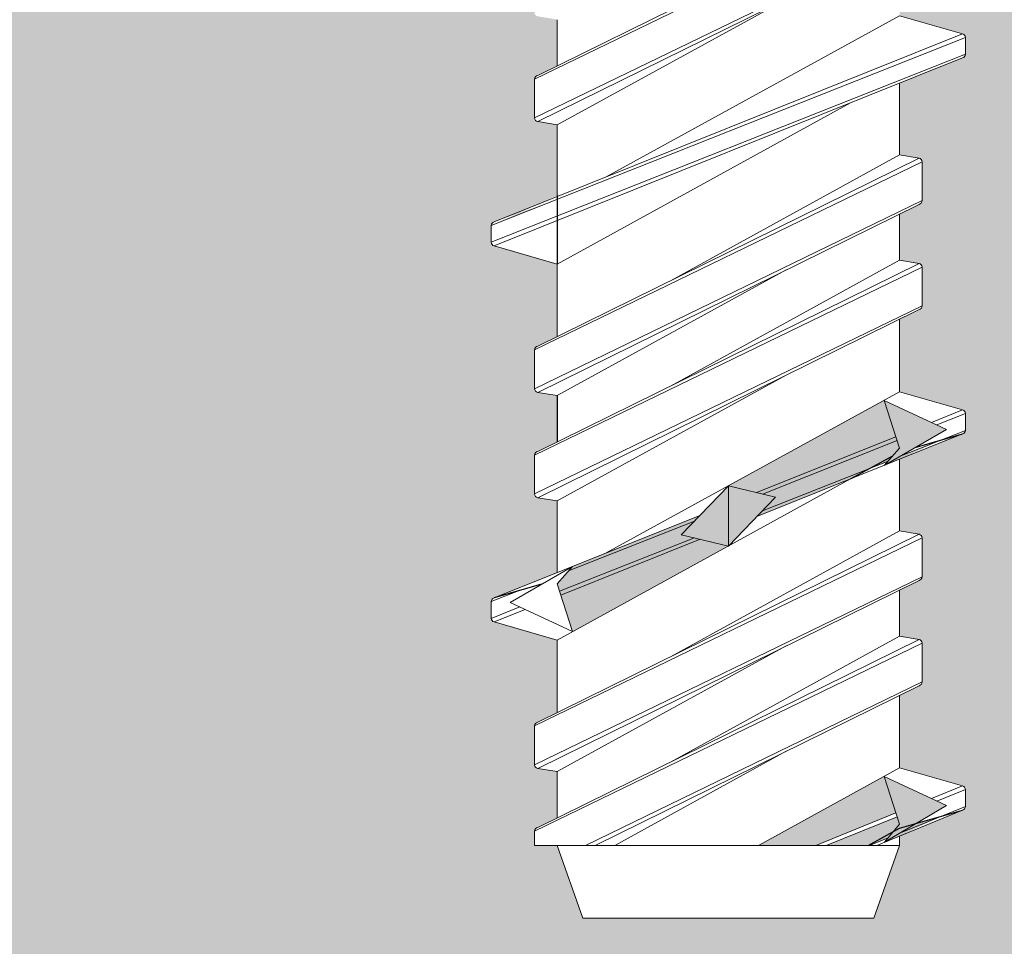
# Model space of a CAD drawing. Units: millimetres. Extents: x 9333 to 40302, y 10312 to 34394.
# Drawn here: x 15014 to 15040, y 16430 to 16454 of the extents above; entities that cross this region are included whole.
import ezdxf

# ---------------------------------------------------------------- set-up
doc = ezdxf.new("R2010")
doc.units = ezdxf.units.MM
doc.layers.add('Connettori', color=7, linetype='Continuous', lineweight=5)
doc.layers.add('retini', color=8, linetype='Continuous')

# ---------------------------------------------------------------- blocks, each defined once
blk = doc.blocks.new('CTCEM-E fronte')
for p, q in [((22.74174648089138, 22.31496015491211), (33.04174648088701, 27.31496015491211)), ((22.82530658215728, 22.41359954729342), (32.95818637962111, 27.41359954729342)), ((33.04174648088701, 26.28438557258778), (22.74174648089138, 21.28438557258778)), ((22.82530658215728, 21.18574618020648), (32.95818637962111, 26.18574618020648)), ((23.34174648088992, 21.09967286375104), (29.42856658350684, 24.44407951353787)), ((23.34174648088992, 23.89435322238933), (23.34174648088992, 22.66843327129754)), ((32.44174648088847, 23.99967286374886), (24.64646223108321, 19.71654964956906)), ((34.11783738340637, 23.51964829550343), (32.44174648088847, 23.99967286374886)), ((34.19174648088847, 23.42311195619914), (21.59174648088992, 18.42311195619914)), ((21.66565557837203, 18.51964829550343), (34.11783738340637, 23.51964829550343)), ((34.19174648088847, 22.97623377130003), (34.19174648088847, 23.42311195619914)), ((34.19174648088847, 22.97623377130003), (21.59174648088992, 17.97623377130003)), ((21.66565557837203, 17.87969743199574), (34.11783738340637, 22.87969743199574)), ((22.74174648089138, 21.28438557258778), (22.74174648089138, 22.31496015491211)), ((22.74174648089138, 21.28438557258778), (22.74174648089138, 22.31496015491211)), ((32.44174648088847, 20.29967286374813), (32.44174648088847, 22.20668649754225)), ((32.44174648088847, 22.17780627603497), (32.44174648088847, 20.29967286374813)), ((23.34174648088992, 17.39967286375031), (31.13703073069519, 21.68279607793011)), ((23.34174648088992, 21.09967286375104), (22.82530658215728, 21.18574618020648)), ((23.34174648088992, 21.09967286375104), (23.34174648088992, 19.2215394514642)), ((22.82530658215728, 15.21359954729633), (32.95818637962111, 20.21359954729633)), ((26.35492637827156, 16.95526621396129), (32.44174648088847, 20.29967286374813)), ((32.95818637962111, 20.21359954729633), (32.44174648088847, 20.29967286374813)), ((22.74174648089138, 15.11496015491139), (33.04174648088701, 20.11496015491139)), ((33.04174648088701, 19.08438557258705), (33.04174648088701, 20.11496015491139)), ((33.04174648088701, 19.08438557258705), (22.74174648089138, 14.08438557258705)), ((22.82530658215728, 13.98574618020575), (32.95818637962111, 18.98574618020575)), ((32.44174648088847, 17.49967286374886), (32.44174648088847, 18.73091245620162)), ((21.59174648088992, 18.42311195619914), (21.59174648088992, 17.97623377130003)), ((23.34174648088992, 17.39967286375031), (21.66565557837203, 17.87969743199574)), ((22.74174648089138, 12.31496015491211), (33.04174648088701, 17.31496015491211)), ((22.82530658215728, 12.41359954729342), (32.95818637962111, 17.41359954729342)), ((23.34174648088992, 17.39967286375031), (23.34174648088992, 15.46843327129682)), ((26.35492637827156, 14.15526621396202), (32.44174648088847, 17.49967286374886)), ((32.95818637962111, 17.41359954729342), (32.44174648088847, 17.49967286374886)), ((32.95818637962111, 17.41359954729342), (32.44174648088847, 17.49967286374886)), ((33.04174648088701, 16.28438557258778), (33.04174648088701, 17.31496015491211)), ((33.04174648088701, 16.28438557258778), (33.04174648088701, 17.31496015491211)), ((23.34174648088992, 13.89967286375031), (29.42856658350684, 17.24407951354078)), ((33.04174648088701, 16.28438557258778), (22.74174648089138, 11.28438557258778)), ((22.82530658215728, 11.18574618020648), (32.95818637962111, 16.18574618020648)), ((32.44174648088847, 13.99967286374886), (32.44174648088847, 15.93091245620235)), ((22.74174648089138, 14.08438557258705), (22.74174648089138, 15.11496015491139)), ((23.34174648088992, 11.09967286375104), (29.42856658350684, 14.44407951353787)), ((23.34174648088992, 13.89967286375031), (22.82530658215728, 13.98574618020575)), ((23.34174648089174, 13.89967286375031), (23.34174648089174, 12.66843327129754)), ((23.34174648088992, 13.89435322238933), (23.34174648088992, 12.66843327129754)), ((32.44174648088847, 13.99967286374886), (24.64646223108321, 9.71654964956906)), ((34.11783738340637, 13.51964829550343), (32.44174648088847, 13.99967286374886)), ((32.44174648088847, 12.50522841930433), (32.03045055080474, 13.77368608897814)), ((33.6885708642385, 13), (32.03045055080474, 13.77368608897814)), ((33.28854072966533, 13.18665578594664), (34.11783738340637, 13.51964829550343)), ((34.19174648088847, 13.42311195619914), (33.42978999299703, 13.12074827052857)), ((34.19174648088847, 12.97623377130003), (34.19174648088847, 13.42311195619914)), ((28.65027708255548, 10.68427481993785), (34.11783738340637, 12.87969743199574)), ((33.6885708642385, 13), (32.03045055080474, 12.04153635096009)), ((34.19174648088847, 12.97623377130003), (32.45557818364796, 12.2872780977923)), ((28.63915011699464, 11.31975780555149), (32.3437977206795, 12.80730740195213)), ((32.37755601276331, 12.70319510376794), (28.79609124437593, 11.28197892583557)), ((22.74174648089138, 11.28438557258778), (22.74174648089138, 12.31496015491211)), ((22.74174648089138, 11.28438557258778), (22.74174648089138, 12.31496015491211)), ((32.44174648088847, 12.50522841930433), (32.03045055080474, 12.04153635096009)), ((32.13590325151927, 12.16042296599335), (28.79609124437593, 10.83510074093647)), ((32.44174648088847, 12.20668649754225), (32.44174648088847, 10.29967286374813)), ((32.44174648088847, 10.29967286374813), (32.44174648088847, 12.17780627603497)), ((23.34174648088992, 7.399672863750311), (31.13703073069519, 11.68279607793011)), ((26.63693402081299, 10.20173141133637), (27.89174648089283, 11.49967286374886)), ((27.89174648089283, 9.899672863750311), (27.89174648089283, 11.49967286374886)), ((27.89174648089283, 11.49967286374886), (29.14655894096541, 11.1976143161628)), ((23.34174648088992, 11.09967286375104), (22.82530658215728, 11.18574618020648)), ((23.34174648088992, 11.09967286375104), (23.34174648088992, 9.221539451464196)), ((23.34174648089174, 11.09967286375104), (23.34174648089174, 9.192659229956917)), ((29.14655894096541, 11.1976143161628), (27.89174648089283, 9.899672863750311)), ((21.66565557837203, 8.51964829550343), (27.13321587922292, 10.71507090756131)), ((26.98740171740246, 10.5642449865627), (23.6475897102664, 9.238922761505819)), ((22.82530658215728, 5.213599547296326), (32.95818637962111, 10.21359954729633)), ((26.35492637827156, 6.955266213961295), (32.44174648088847, 10.29967286374813)), ((32.95818637962111, 10.21359954729633), (32.44174648088847, 10.29967286374813)), ((22.74174648089138, 5.114960154911387), (33.04174648088701, 10.11496015491139)), ((26.98740171740246, 10.11736680166359), (23.40593694901509, 8.696150623731228)), ((23.43969524109889, 8.592038325547037), (27.14434284478375, 10.07958792194768)), ((27.89174648089283, 9.899672863750311), (26.63693402081299, 10.20173141133637)), ((33.04174648088701, 9.084385572587053), (33.04174648088701, 10.11496015491139)), ((22.09492209753989, 8.399345727499167), (23.75304241097365, 9.357809376542718)), ((23.34174648088992, 8.894117308194836), (23.75304241097365, 9.357809376542718)), ((33.04174648088701, 9.084385572587053), (22.74174648089138, 4.084385572587053)), ((22.82530658215728, 3.985746180205751), (32.95818637962111, 8.985746180205751)), ((22.27425177120676, 8.693947388863307), (21.59174648088992, 8.423111956199136)), ((23.34174648088992, 8.894117308194836), (23.75304241097365, 7.625659638521029)), ((32.44174648088847, 7.499672863748856), (32.44174648088847, 8.730912456201622)), ((21.59174648088992, 8.423111956199136), (21.59174648088992, 7.976233771300031)), ((22.09492209753989, 8.399345727499167), (23.75304241097365, 7.625659638521029)), ((22.09492209753989, 8.399345727499167), (23.75304241097365, 7.625659638521029)), ((22.35370296878136, 8.278597456970601), (21.59174648088992, 7.976233771300031)), ((21.66565557837203, 7.879697431995737), (22.49495223212034, 8.212689941552526)), ((23.34174648088992, 7.399672863750311), (21.66565557837203, 7.879697431995737)), ((22.82530658215728, 2.413599547293416), (32.95818637962111, 7.413599547293416)), ((23.34174648088992, 7.399672863750311), (23.34174648088992, 5.468433271296817)), ((23.34174648089174, 7.399672863750311), (23.34174648089174, 5.468433271296817)), ((26.35492637827156, 4.155266213962022), (32.44174648088847, 7.499672863748856)), ((32.95818637962111, 7.413599547293416), (32.44174648088847, 7.499672863748856)), ((32.95818637962111, 7.413599547293416), (32.44174648088847, 7.499672863748856)), ((22.74174648089138, 2.314960154912114), (33.04174648088701, 7.314960154912114)), ((23.34174648088992, 3.899672863750311), (29.42856658350684, 7.244079513540783)), ((33.04174648088701, 6.28438557258778), (33.04174648088701, 7.314960154912114)), ((33.04174648088701, 6.28438557258778), (33.04174648088701, 7.314960154912114)), ((33.04174648088701, 6.28438557258778), (24.09231220135734, 1.940000000002328)), ((24.35385924071488, 1.940000000002328), (32.95818637962111, 6.185746180206479)), ((32.44174648088847, 3.999672863748856), (32.44174648088847, 5.93091245620235)), ((22.74174648089138, 4.084385572587053), (22.74174648089138, 5.114960154911387)), ((24.87114186886356, 1.940000000002328), (29.42856658350684, 4.444079513537872)), ((23.34174648088992, 3.899672863750311), (22.82530658215728, 3.985746180205751)), ((32.44174648088847, 3.999672863748856), (28.69314186886368, 1.940000000002328)), ((34.11783738340637, 3.51964829550343), (32.44174648088847, 3.999672863748856)), ((23.34174648089174, 3.899672863750311), (23.34174648089174, 2.668433271297545)), ((23.34174648088992, 3.894353222389327), (23.34174648088992, 2.668433271297545)), ((33.6885708642385, 3), (32.03045055080474, 3.773686088978138)), ((32.44174648088847, 2.505228419304331), (32.03045055080474, 3.773686088978138)), ((33.29214827940632, 3.184972487677442), (34.11783738340637, 3.51964829550343)), ((34.19174648088847, 3.423111956199136), (33.43362373688615, 3.118959429095412)), ((34.19174648088847, 2.976233771300031), (34.19174648088847, 3.423111956199136)), ((31.83999283313642, 1.940000000002328), (34.11783738340637, 2.879697431995737)), ((33.6885708642385, 3), (32.03854674074864, 2.021911031672062)), ((34.19174648088847, 2.976233771300031), (32.46821022739641, 2.27660374216066)), ((30.22063789886488, 1.940000000002328), (32.34572613683304, 2.801360067969654)), ((32.37982880848904, 2.696185685588716), (30.49497987301766, 1.940000000002328)), ((32.44174648088847, 2.505228419304331), (32.03854674074864, 2.021911031672062)), ((22.74174648089138, 1.940000000002328), (22.74174648089138, 2.314960154912114)), ((22.74174648089138, 1.940000000002328), (22.74174648089138, 2.314960154912114)), ((32.13981180522569, 2.143297931383131), (31.6389880263614, 1.940000000002328)), ((32.44174648088847, 1.940000000002328), (32.44174648088847, 2.188246245521441)), ((32.44174648088847, 1.940000000002328), (22.74174648089138, 1.940000000002328)), ((23.34174648088992, 1.940000000002328), (24.02430216818357, 0)), ((32.44174648088847, 1.940000000002328), (31.75919079359483, 0))]:
    blk.add_line(p, q)
at = {"linetype": 'Continuous', "lineweight": 0}
for p, q in [((23.34174648088992, 1.940000000002328), (24.02430216818357, 0)), ((23.34174648088992, 1.940000000002328), (24.02430216818357, 0)), ((32.44174648088847, 1.940000000002328), (31.75919079359483, 0)), ((32.44174648088847, 1.940000000002328), (31.75919079359483, 0)), ((24.02430216818357, 0), (27.89174648089283, 0)), ((31.75919079359483, 0), (27.89174648089283, 0))]:
    blk.add_line(p, q, dxfattribs=at)
for centre, radius, start, end in [((34.09174648088992, 23.42311195619914), 0.1, 0, 74.87599269171663), ((34.09174648088992, 22.97623377130003), 0.1, 285.1240073082834, 0), ((22.84174648088992, 22.31496015491211), 0.1, 99.46232220836829, 180), ((22.84174648088992, 22.31496015491211), 0.1, 99.46232220836829, 180), ((22.84174648088992, 21.28438557258778), 0.1, 180, 260.5376777916317), ((22.84174648088992, 21.28438557258778), 0.1, 180, 260.5376777916317), ((32.94174648088847, 20.11496015491139), 0.1, 0, 80.53767779197439), ((32.94174648088847, 19.08438557258705), 0.1, 279.4623222083683, 0), ((21.69174648088847, 18.42311195619914), 0.1, 105.1240073082834, 180), ((21.69174648088847, 17.97623377130003), 0.1, 180, 254.8759926917166), ((32.94174648088847, 17.31496015491211), 0.1, 0, 80.53767779163171), ((32.94174648088847, 17.31496015491211), 0.1, 0, 80.53767779163171), ((32.94174648088847, 16.28438557258778), 0.1, 279.4623222083683, 0), ((32.94174648088847, 16.28438557258778), 0.1, 279.4623222083683, 0), ((22.84174648088992, 15.11496015491139), 0.1, 99.46232220802563, 180), ((22.84174648088992, 14.08438557258705), 0.1, 180, 260.5376777916317), ((34.09174648088992, 13.42311195619914), 0.1000000000000583, 0, 74.87599269171663), ((34.09174648088992, 12.97623377130003), 0.1, 285.1240073082834, 0), ((22.84174648088992, 12.31496015491211), 0.1, 99.46232220836829, 180), ((22.84174648088992, 12.31496015491211), 0.1, 99.46232220836829, 180), ((22.84174648088992, 11.28438557258778), 0.1, 180, 260.5376777916317), ((22.84174648088992, 11.28438557258778), 0.1, 180, 260.5376777916317), ((32.94174648088847, 10.11496015491139), 0.1, 0, 80.53767779197439), ((32.94174648088847, 9.084385572587053), 0.1, 279.4623222083683, 0), ((21.69174648088847, 8.423111956199136), 0.1, 105.1240073082834, 180), ((21.69174648088847, 7.976233771300031), 0.1, 180, 254.8759926917166), ((32.94174648088847, 7.314960154912114), 0.1, 0, 80.53767779163171), ((32.94174648088847, 7.314960154912114), 0.1, 0, 80.53767779163171), ((32.94174648088847, 6.28438557258778), 0.1, 279.4623222083683, 0), ((32.94174648088847, 6.28438557258778), 0.1, 279.4623222083683, 0), ((22.84174648088992, 5.114960154911387), 0.1, 99.46232220802563, 180), ((22.84174648088992, 4.084385572587053), 0.1, 180, 260.5376777916317), ((34.09174648088992, 3.423111956199136), 0.1, 0, 74.87599269171663), ((34.09174648088992, 2.976233771300031), 0.1, 285.1240073082834, 0), ((22.84174648088992, 2.314960154912114), 0.1, 99.46232220836829, 180), ((22.84174648088992, 2.314960154912114), 0.1, 99.46232220836829, 180)]:
    blk.add_arc(centre, radius, start, end)
at = {"layer": 'retini'}
for p, q in [((23.34174648088992, 19.2215394514642), (23.34174648088992, 17.39967286375031)), ((23.34174648088992, 19.2215394514642), (23.34174648088992, 17.39967286375031)), ((23.34174648088992, 13.89967286375031), (23.34174648088992, 12.66843327129754)), ((32.85454032208872, 12.51789508254296), (34.11783738340637, 12.87969743199574)), ((31.13703073069519, 11.68279607793011), (32.2591061629355, 12.29932104069667)), ((22.92895263968603, 8.881450644952565), (21.66565557837203, 8.51964829550343)), ((32.44174648088847, 2.399672863750311), (34.11783738340637, 2.879697431995737)), ((31.60514186886758, 1.940000000002328), (32.44174648088847, 2.399672863750311))]:
    blk.add_line(p, q, dxfattribs=at)

msp = doc.modelspace()

# ---------------------------------------------------------------- hatches: boundary and pattern name
at = {"layer": 'retini'}
h = msp.add_hatch(dxfattribs=at)
h.set_pattern_fill('AR-CONC', color=256, scale=0.1, style=0)
h.set_pattern_definition([(49.99999999999999, (10627.28542127971, -414.6527635548919), (18.2184668996004, -1.593908553890306), [1.905, -20.955]), (355, (10627.28542127971, -414.6527635548919), (-3.524342142496934, 19.10568452390352), [1.524, -16.764058417]), (100.4514447, (10628.80362197971, -414.7855889048919), (14.69412470903533, 17.51177519121951), [1.61900088, -17.80902445999999]), (46.18420000000001, (10627.28542127971, -409.5727635548919), (27.107904089213, -4.204232793272716), [2.8575, -31.4325]), (96.63555760999994, (10629.54441127971, -409.9231135548919), (23.74041340515031, 24.74261245977215), [2.428502314, -26.713560816]), (351.1841511700001, (10627.28542127971, -409.5727635548919), (23.7404134064977, 24.74261245855327), [2.285996707, -25.145973192]), (21, (10629.82542127971, -410.8427635548919), (15.16143912691325, -10.22651981870876), [1.905, -20.955]), (326.0000000000001, (10629.82542127971, -410.8427635548919), (6.180202834764707, 18.41879661223193), [1.524, -16.764]), (71.45144499999999, (10631.08887453971, -411.6949735448919), (21.34164192787161, 8.192276888590527), [1.61900088, -17.80899376]), (37.50000000000001, (10627.28542127971, -414.6527635548919), (0.3088603250591817, 8.455503887315311), [0, -16.5608, 0, -17.018, 0, -16.8275]), (7.499999999999999, (10627.28542127971, -414.6527635548919), (6.681966251030575, 10.01805748181195), [0, -9.7028, 0, -16.1798, 0, -6.413500000000001]), (327.5, (10621.62122127971, -414.6527635548919), (13.55905951668714, -0.5728743992673436), [0, -6.350000000000001, 0, -19.812, 0, -26.289]), (317.5, (10619.08122127971, -414.6527635548919), (14.81291813860181, 2.542649103333304), [0, -8.255, 0, -13.1572, 0, -18.669])])
edge = h.paths.add_edge_path()
edge.add_line((14972.90467979677, 16440.80804674907), (14972.90467979677, 16335.80804674911))
edge.add_line((14972.90467979679, 16335.80804674907), (14982.90467979679, 16325.80804674907))
edge.add_line((14982.90467979679, 16325.80804674907), (14982.90467979679, 16300.80804674907))
edge.add_line((14982.90467979679, 16300.8080467491), (14972.90467979677, 16300.8080467491))
edge.add_line((14972.90467979677, 16300.8080467491), (14972.90467979677, 16260.8080467491))
edge.add_line((14972.90467979679, 16260.8080467491), (15092.90467979675, 16260.80804674907))
edge.add_line((15092.90467979676, 16260.8080467491), (15092.90467979676, 16300.8080467491))
edge.add_line((15092.90467979676, 16300.8080467491), (15082.90467979675, 16300.8080467491))
edge.add_line((15082.90467979675, 16300.80804674907), (15082.90467979675, 16325.80804674907))
edge.add_line((15082.90467979675, 16325.80804674907), (15092.90467979676, 16335.8080467491))
edge.add_line((15092.90467979676, 16335.8080467491), (15092.90467979676, 16440.80804674907))
edge.add_line((15092.90467979675, 16440.80804674904), (15112.90467979675, 16460.80804674904))
edge.add_line((15112.9046797968, 16460.8080467491), (15292.90467979677, 16460.8080467491))
edge.add_line((15292.90467979677, 16460.80804674907), (15292.90467979677, 16500.8080467491))
edge.add_line((15292.90467979677, 16500.8080467491), (15060.51858164628, 16500.80905987229))
edge.add_spline(control_points=[(15060.51858164628, 16500.80905987229), (15060.51137746309, 16501.66137221249), (15060.27457945348, 16502.46411434521), (15060.27457945348, 16502.46411434521)], knot_values=[1, 1, 1, 1, 1.959504939035446, 1.959504939035446, 1.959504939035446, 1.959504939035446], degree=3, periodic=0)
edge.add_spline(control_points=[(15060.27457945348, 16502.46411434521), (15060.17969394837, 16502.68336763734), (15060.04414322678, 16503.99854851354), (15060.04414322678, 16503.99854851354)], knot_values=[0.9999999999999789, 0.9999999999999789, 0.9999999999999789, 0.9999999999999789, 1, 1, 1, 1], degree=3, periodic=0)
edge.add_spline(control_points=[(15060.02401013858, 16503.95381677538), (15059.94839373444, 16503.69702172157), (15058.34256406903, 16498.47312455132), (15052.15000807837, 16496.0118999976)], knot_values=[7, 7, 7, 7, 7.975277135523797, 7.975277135523797, 7.975277135523797, 7.975277135523797], degree=3, periodic=0)
edge.add_spline(control_points=[(15052.15000807837, 16496.0118999976), (15052.15000807837, 16496.0118999976), (15046.63437846785, 16493.63828842197), (15037.454668881, 16492.46635283787)], knot_values=[6.079139423085284, 6.079139423085284, 6.079139423085284, 6.079139423085284, 7, 7, 7, 7], degree=3, periodic=0)
edge.add_line((15037.454668881, 16492.46635283787), (15037.454668881, 16490.70916042294))
edge.add_line((15037.454668881, 16490.70916042294), (15037.97110877973, 16490.62308710649))
edge.add_arc((15037.95466888099, 16490.5244477141), 0.1000000000067303, 1.5705268197052646e-09, 80.53767778820497, ccw=False)
edge.add_line((15038.054668881, 16490.52444771411), (15038.054668881, 16489.49387313178))
edge.add_arc((15037.954668881, 16489.49387313178), 0.09999999999367445, 279.4623222035425, 360, ccw=False)
edge.add_line((15037.97110877973, 16489.3952337394), (15037.454668881, 16489.1404000154))
edge.add_line((15037.454668881, 16489.1404000154), (15037.454668881, 16487.90916042294))
edge.add_line((15037.454668881, 16487.90916042294), (15037.97110877973, 16487.82308710649))
edge.add_arc((15037.954668881, 16487.72444771411), 0.09999999999490683, -2.084391326206969e-09, 80.53767779437311, ccw=False)
edge.add_line((15038.054668881, 16487.72444771411), (15038.054668881, 16486.69387313178))
edge.add_arc((15037.954668881, 16486.69387313178), 0.09999999999726294, 279.4623222052842, 360, ccw=False)
edge.add_line((15037.97110877973, 16486.5952337394), (15037.454668881, 16486.3404000154))
edge.add_line((15037.454668881, 16486.3404000154), (15037.454668881, 16484.40916042294))
edge.add_line((15037.454668881, 16484.40916042294), (15039.13075978352, 16483.9291358547))
edge.add_arc((15039.104668881, 16483.83259951539), 0.1000000000030923, -5.031211003370117e-10, 74.87599268970439, ccw=False)
edge.add_line((15039.204668881, 16483.83259951539), (15039.204668881, 16483.38572133049))
edge.add_arc((15039.104668881, 16483.38572133049), 0.1000000000022186, 285.12400730979255, 360, ccw=False)
edge.add_line((15039.13075978352, 16483.28918499119), (15036.14995313078, 16482.09228363711))
edge.add_line((15036.14995313081, 16482.09228363712), (15028.354668881, 16477.80916042294))
edge.add_line((15028.354668881, 16477.80916042294), (15026.67857797848, 16478.28918499119))
edge.add_arc((15026.704668881, 16478.38572133049), 0.1000000000030923, 179.999999999497, 254.8759926897044, ccw=False)
edge.add_line((15026.604668881, 16478.38572133049), (15026.604668881, 16478.83259951539))
edge.add_arc((15026.704668881, 16478.83259951539), 0.1000000000022186, 105.12400730979249, 180, ccw=False)
edge.add_line((15026.67857797848, 16478.9291358547), (15028.354668881, 16479.60214678915))
edge.add_line((15028.354668881, 16479.60214678915), (15028.354668881, 16481.50916042295))
edge.add_line((15028.354668881, 16481.50916042295), (15027.83822898227, 16481.5952337394))
edge.add_arc((15027.85466888099, 16481.69387313178), 0.09999999999490683, 179.9999999996573, 260.5376777943731, ccw=False)
edge.add_line((15027.754668881, 16481.69387313178), (15027.754668881, 16482.72444771411))
edge.add_arc((15027.85466888099, 16482.72444771411), 0.09999999999367445, 99.46232220562689, 180.0000000020844, ccw=False)
edge.add_line((15027.83822898227, 16482.82308710649), (15028.354668881, 16483.07792083049))
edge.add_line((15028.354668881, 16483.07792083049), (15028.354668881, 16484.30384078158))
edge.add_line((15028.354668881, 16484.30916042294), (15027.83822898227, 16484.3952337394))
edge.add_arc((15027.85466888099, 16484.49387313178), 0.09999999999490683, 179.9999999979156, 260.5376777943731, ccw=False)
edge.add_line((15027.754668881, 16484.49387313178), (15027.754668881, 16485.52444771411))
edge.add_arc((15027.85466888101, 16485.5244477141), 0.1000000000063837, 99.46232221544977, 180.0000000020844, ccw=False)
edge.add_line((15027.83822898227, 16485.62308710649), (15028.354668881, 16485.87792083049))
edge.add_line((15028.354668881, 16485.87792083049), (15028.354668881, 16487.80916042294))
edge.add_line((15028.354668881, 16487.80916042294), (15026.67857797848, 16488.28918499119))
edge.add_arc((15026.704668881, 16488.38572133049), 0.1000000000030923, 179.999999999497, 254.8759926897044, ccw=False)
edge.add_line((15026.604668881, 16488.38572133049), (15026.604668881, 16488.83259951539))
edge.add_arc((15026.704668881, 16488.83259951539), 0.1000000000022186, 105.12400730979249, 180, ccw=False)
edge.add_line((15026.67857797848, 16488.9291358547), (15028.354668881, 16489.60214678915))
edge.add_line((15028.354668881, 16489.60214678915), (15028.354668881, 16491.50916042295))
edge.add_line((15028.354668881, 16491.50916042295), (15027.83822898227, 16491.5952337394))
edge.add_arc((15027.85466888099, 16491.69387313178), 0.09999999999490683, 179.9999999996573, 260.5376777943731, ccw=False)
edge.add_line((15027.754668881, 16491.69387313178), (15027.754668881, 16492.50228028868))
edge.add_spline(control_points=[(15027.754668881, 16492.50228028868), (15018.74142361262, 16493.68606363213), (15013.33709221278, 16496.0118999976), (15013.33709221278, 16496.0118999976)], knot_values=[2, 2, 2, 2, 2.911546091807929, 2.911546091807929, 2.911546091807929, 2.911546091807929], degree=3, periodic=0)
edge.add_spline(control_points=[(15013.33709221278, 16496.0118999976), (15007.40763486485, 16498.36830476149), (15005.68313074044, 16503.25707701261), (15005.4806362613, 16503.89457668465)], knot_values=[1.066258426202491, 1.066258426202491, 1.066258426202491, 1.066258426202491, 2, 2, 2, 2], degree=3, periodic=0)
edge.add_spline(control_points=[(15005.4806362613, 16503.89457668465), (15005.45400391076, 16503.6446318537), (15005.33956802601, 16502.60655846968), (15005.25623594536, 16502.41429945495)], knot_values=[0.1217617424662032, 0.1217617424662032, 0.1217617424662032, 0.1217617424662032, 1, 1, 1, 1], degree=3, periodic=0)
edge.add_spline(control_points=[(15005.25623594536, 16502.41429945495), (15005.25623594536, 16502.41429945495), (15005.02895556678, 16501.64280550502), (15005.01325660869, 16500.80916042294)], knot_values=[1, 1, 1, 1, 1.940644342958836, 1.940644342958836, 1.940644342958836, 1.940644342958836], degree=3, periodic=0)
edge.add_line((15005.01325660869, 16500.80916042294), (14560.51858079532, 16500.80916042294))
edge.add_spline(control_points=[(14560.51858079532, 16500.80916042294), (14560.51135883943, 16501.6614353465), (14560.2745794535, 16502.46411434521), (14560.2745794535, 16502.46411434521)], knot_values=[1, 1, 1, 1, 1.95946720675344, 1.95946720675344, 1.95946720675344, 1.95946720675344], degree=3, periodic=0)
edge.add_spline(control_points=[(14560.2745794535, 16502.46411434521), (14560.18508976657, 16502.67089944318), (14560.05942834648, 16503.8525127498), (14560.04542585834, 16503.98623276077)], knot_values=[0.05686662231462401, 0.05686662231462401, 0.05686662231462401, 0.05686662231462401, 1, 1, 1, 1], degree=3, periodic=0)
edge.add_spline(control_points=[(14560.02401013859, 16503.95381677538), (14559.94839373446, 16503.69702172157), (14558.34256406905, 16498.47312455132), (14552.15000807838, 16496.0118999976)], knot_values=[7, 7, 7, 7, 7.975277135523797, 7.975277135523797, 7.975277135523797, 7.975277135523797], degree=3, periodic=0)
edge.add_spline(control_points=[(14552.15000807838, 16496.0118999976), (14552.15000807838, 16496.0118999976), (14546.63437846787, 16493.63828842197), (14537.45466888101, 16492.46635283787)], knot_values=[6.079139423085284, 6.079139423085284, 6.079139423085284, 6.079139423085284, 7, 7, 7, 7], degree=3, periodic=0)
edge.add_line((14537.45466888101, 16492.46635283787), (14537.45466888101, 16490.70916042294))
edge.add_line((14537.45466888101, 16490.70916042294), (14537.97110877975, 16490.62308710649))
edge.add_arc((14537.95466888101, 16490.5244477141), 0.1000000000067303, 1.5705268197052646e-09, 80.53767778820497, ccw=False)
edge.add_line((14538.05466888101, 16490.52444771411), (14538.05466888101, 16489.49387313178))
edge.add_arc((14537.95466888102, 16489.49387313178), 0.09999999999367445, 279.4623222035425, 360, ccw=False)
edge.add_line((14537.97110877975, 16489.3952337394), (14537.45466888101, 16489.1404000154))
edge.add_line((14537.45466888101, 16489.1404000154), (14537.45466888101, 16487.90916042294))
edge.add_line((14537.45466888101, 16487.90916042294), (14537.97110877975, 16487.82308710649))
edge.add_arc((14537.95466888102, 16487.72444771411), 0.09999999999490683, -2.084391326206969e-09, 80.53767779437311, ccw=False)
edge.add_line((14538.05466888101, 16487.72444771411), (14538.05466888101, 16486.69387313178))
edge.add_arc((14537.95466888102, 16486.69387313178), 0.09999999999726294, 279.4623222052842, 360, ccw=False)
edge.add_line((14537.97110877975, 16486.5952337394), (14537.45466888101, 16486.3404000154))
edge.add_line((14537.45466888101, 16486.3404000154), (14537.45466888101, 16484.40916042294))
edge.add_line((14537.45466888101, 16484.40916042294), (14539.13075978353, 16483.9291358547))
edge.add_arc((14539.10466888101, 16483.83259951539), 0.1000000000030923, -5.031211003370117e-10, 74.87599268970439, ccw=False)
edge.add_line((14539.20466888101, 16483.83259951539), (14539.20466888101, 16483.38572133049))
edge.add_arc((14539.10466888101, 16483.38572133049), 0.1000000000022186, 285.12400730979255, 360, ccw=False)
edge.add_line((14539.13075978353, 16483.28918499119), (14536.1499531308, 16482.09228363711))
edge.add_line((14536.14995313082, 16482.09228363712), (14528.35466888101, 16477.80916042294))
edge.add_line((14528.35466888101, 16477.80916042294), (14526.6785779785, 16478.28918499119))
edge.add_arc((14526.70466888102, 16478.38572133049), 0.1000000000030923, 179.999999999497, 254.8759926897044, ccw=False)
edge.add_line((14526.60466888101, 16478.38572133049), (14526.60466888101, 16478.83259951539))
edge.add_arc((14526.70466888102, 16478.83259951539), 0.1000000000022186, 105.12400730979249, 180, ccw=False)
edge.add_line((14526.6785779785, 16478.9291358547), (14528.35466888101, 16479.60214678915))
edge.add_line((14528.35466888101, 16479.60214678915), (14528.35466888101, 16481.50916042295))
edge.add_line((14528.35466888101, 16481.50916042295), (14527.83822898228, 16481.5952337394))
edge.add_arc((14527.85466888101, 16481.69387313178), 0.09999999999490683, 179.9999999996573, 260.5376777943731, ccw=False)
edge.add_line((14527.75466888102, 16481.69387313178), (14527.75466888102, 16482.72444771411))
edge.add_arc((14527.85466888101, 16482.72444771411), 0.09999999999367445, 99.46232220562689, 180.0000000020844, ccw=False)
edge.add_line((14527.83822898228, 16482.82308710649), (14528.35466888101, 16483.07792083049))
edge.add_line((14528.35466888101, 16483.07792083049), (14528.35466888101, 16484.30384078158))
edge.add_line((14528.35466888101, 16484.30916042294), (14527.83822898228, 16484.3952337394))
edge.add_arc((14527.85466888101, 16484.49387313178), 0.09999999999490683, 179.9999999979156, 260.5376777943731, ccw=False)
edge.add_line((14527.75466888102, 16484.49387313178), (14527.75466888102, 16485.52444771411))
edge.add_arc((14527.85466888102, 16485.5244477141), 0.1000000000063837, 99.46232221544977, 180.0000000020844, ccw=False)
edge.add_line((14527.83822898228, 16485.62308710649), (14528.35466888101, 16485.87792083049))
edge.add_line((14528.35466888101, 16485.87792083049), (14528.35466888101, 16487.80916042294))
edge.add_line((14528.35466888101, 16487.80916042294), (14526.6785779785, 16488.28918499119))
edge.add_arc((14526.70466888102, 16488.38572133049), 0.1000000000030923, 179.999999999497, 254.8759926897044, ccw=False)
edge.add_line((14526.60466888101, 16488.38572133049), (14526.60466888101, 16488.83259951539))
edge.add_arc((14526.70466888102, 16488.83259951539), 0.1000000000022186, 105.12400730979249, 180, ccw=False)
edge.add_line((14526.6785779785, 16488.9291358547), (14528.35466888101, 16489.60214678915))
edge.add_line((14528.35466888101, 16489.60214678915), (14528.35466888101, 16491.50916042295))
edge.add_line((14528.35466888101, 16491.50916042295), (14527.83822898228, 16491.5952337394))
edge.add_arc((14527.85466888101, 16491.69387313178), 0.09999999999490683, 179.9999999996573, 260.5376777943731, ccw=False)
edge.add_line((14527.75466888102, 16491.69387313178), (14527.75466888102, 16492.50228028868))
edge.add_spline(control_points=[(14527.75466888102, 16492.50228028868), (14518.74142361263, 16493.68606363213), (14513.33709221279, 16496.0118999976), (14513.33709221279, 16496.0118999976)], knot_values=[2, 2, 2, 2, 2.911546091807929, 2.911546091807929, 2.911546091807929, 2.911546091807929], degree=3, periodic=0)
edge.add_spline(control_points=[(14513.33709221279, 16496.0118999976), (14507.40763486486, 16498.36830476149), (14505.68313074045, 16503.25707701261), (14505.48063626131, 16503.89457668465)], knot_values=[1.066258426202526, 1.066258426202526, 1.066258426202526, 1.066258426202526, 2, 2, 2, 2], degree=3, periodic=0)
edge.add_spline(control_points=[(14505.48063626131, 16503.89457668465), (14505.45400391078, 16503.6446318537), (14505.33956802603, 16502.60655846968), (14505.25623594537, 16502.41429945495)], knot_values=[0.121761742466188, 0.121761742466188, 0.121761742466188, 0.121761742466188, 1, 1, 1, 1], degree=3, periodic=0)
edge.add_spline(control_points=[(14505.25623594537, 16502.41429945495), (14505.25623594537, 16502.41429945495), (14505.02893707085, 16501.6427427213), (14505.01325469344, 16500.80905866239)], knot_values=[1, 1, 1, 1, 1.940682616721578, 1.940682616721578, 1.940682616721578, 1.940682616721578], degree=3, periodic=0)
edge.add_line((14505.01325469344, 16500.80905866239), (14272.90467979677, 16500.8080467491))
edge.add_line((14272.90467979677, 16500.8080467491), (14272.90467979677, 16460.80804674907))
edge.add_line((14272.90467979677, 16460.8080467491), (14452.90467979675, 16460.8080467491))
edge.add_line((14452.9046797968, 16460.80804674904), (14472.9046797968, 16440.80804674904))
edge.add_line((14472.90467979679, 16440.80804674907), (14472.90467979679, 16335.8080467491))
edge.add_line((14472.90467979679, 16335.8080467491), (14482.9046797968, 16325.80804674907))
edge.add_line((14482.9046797968, 16325.80804674907), (14482.9046797968, 16300.80804674907))
edge.add_line((14482.9046797968, 16300.8080467491), (14472.90467979679, 16300.8080467491))
edge.add_line((14472.90467979679, 16300.8080467491), (14472.90467979679, 16260.8080467491))
edge.add_line((14472.9046797968, 16260.80804674907), (14592.90467979676, 16260.8080467491))
edge.add_line((14592.90467979676, 16260.80804674907), (14592.90467979676, 16300.80804674907))
edge.add_line((14592.90467979677, 16300.8080467491), (14582.90467979676, 16300.8080467491))
edge.add_line((14582.90467979676, 16300.80804674907), (14582.90467979676, 16325.80804674907))
edge.add_line((14582.90467979676, 16325.8080467491), (14592.90467979677, 16335.8080467491))
edge.add_line((14592.90467979678, 16335.80804674911), (14592.90467979678, 16440.80804674907))
edge.add_line((14592.90467979678, 16440.80804674907), (14612.90467979678, 16460.80804674907))
edge.add_line((14612.90467979676, 16460.80804674903), (14952.9046797968, 16460.80804674904))
edge.add_line((14952.90467979679, 16460.80804674904), (14972.90467979679, 16440.80804674904))
h.paths.add_polyline_path([(15072.90467979677, 16275.8080467491, 1), (15062.90467979677, 16275.8080467491, 1)], flags=16)
h.paths.add_polyline_path([(15002.90467979677, 16275.8080467491, 1), (14992.90467979677, 16275.8080467491, 1)], flags=16)
h.paths.add_polyline_path([(14502.90467979677, 16275.8080467491, 1), (14492.90467979677, 16275.8080467491, 1)], flags=16)
h.paths.add_polyline_path([(14572.90467979677, 16275.8080467491, 1), (14562.90467979677, 16275.8080467491, 1)], flags=16)
h.paths.add_polyline_path([(14531.3678487784, 16477.36475377316), (14537.45466888101, 16480.70916042294), (14537.97110877974, 16480.62308710649, -0.3666293646751657), (14538.05466888101, 16480.52444771411), (14538.05466888101, 16479.49387313178, -0.3666293647237875), (14537.97110877975, 16479.3952337394), (14537.45466888101, 16479.1404000154), (14537.45466888101, 16477.90916042294), (14537.97110877974, 16477.82308710649, -0.3666293647237875), (14538.05466888101, 16477.72444771411), (14538.05466888102, 16476.69387313178, -0.3666293647151663), (14537.97110877975, 16476.5952337394), (14537.45466888101, 16476.3404000154), (14537.45466888101, 16474.40916042294), (14539.13075978353, 16473.9291358547, -0.3388509369866061), (14539.20466888101, 16473.83259951539), (14539.20466888102, 16473.38572133049, -0.3388509369866061), (14539.13075978353, 16473.28918499119), (14536.14995313082, 16472.09228363712), (14528.35466888101, 16467.80916042294), (14526.6785779785, 16468.28918499119, -0.3388509369866061), (14526.60466888101, 16468.38572133049), (14526.60466888101, 16468.83259951539, -0.3388509369866061), (14526.6785779785, 16468.9291358547), (14528.35466888101, 16469.60214678915), (14528.35466888101, 16471.50916042295), (14527.83822898228, 16471.5952337394, -0.3666293647151663), (14527.75466888102, 16471.69387313178), (14527.75466888101, 16472.72444771411, -0.3666293647237875), (14527.83822898228, 16472.82308710649), (14528.35466888101, 16473.07792083049), (14528.35466888101, 16474.30916042294), (14527.83822898228, 16474.3952337394, -0.3666293647237875), (14527.75466888102, 16474.49387313178), (14527.75466888101, 16475.52444771411, -0.3666293646751657), (14527.83822898228, 16475.62308710649), (14528.35466888101, 16475.87792083049)], flags=16)
h.paths.add_polyline_path([(14531.3678487784, 16467.36475377316), (14537.45466888101, 16470.70916042294), (14537.97110877974, 16470.62308710649, -0.3666293646751657), (14538.05466888101, 16470.52444771411), (14538.05466888101, 16469.49387313178, -0.3666293647237875), (14537.97110877975, 16469.3952337394), (14537.45466888101, 16469.1404000154), (14537.45466888101, 16467.90916042294), (14537.97110877974, 16467.82308710649, -0.3666293647237875), (14538.05466888101, 16467.72444771411), (14538.05466888102, 16466.69387313178, -0.3666293647151663), (14537.97110877975, 16466.5952337394), (14537.45466888101, 16466.3404000154), (14537.45466888101, 16464.40916042294), (14539.13075978353, 16463.9291358547, -0.3388509369866061), (14539.20466888101, 16463.83259951539), (14539.20466888102, 16463.38572133049, -0.3388509369866061), (14539.13075978353, 16463.28918499119), (14537.45466888101, 16462.61617405674), (14537.45466888101, 16460.70916042294), (14537.97110877974, 16460.62308710649, -0.3666293646751657), (14538.05466888101, 16460.52444771411), (14538.05466888101, 16459.49387313178, -0.3666293647237875), (14537.97110877975, 16459.3952337394), (14537.45466888101, 16459.1404000154), (14537.45466888101, 16457.90916042294), (14537.97110877974, 16457.82308710649, -0.3666293647237875), (14538.05466888101, 16457.72444771411), (14538.05466888102, 16456.69387313178, -0.3666293647151663), (14537.97110877975, 16456.5952337394), (14537.45466888101, 16456.3404000154), (14537.45466888101, 16454.40916042294), (14539.13075978353, 16453.9291358547, -0.3388509369866061), (14539.20466888101, 16453.83259951539), (14539.20466888102, 16453.38572133049, -0.3388509369866061), (14539.13075978353, 16453.28918499119), (14537.45466888101, 16452.61617405674), (14537.45466888101, 16450.70916042294), (14537.97110877974, 16450.62308710649, -0.3666293646751657), (14538.05466888101, 16450.52444771411), (14538.05466888101, 16449.49387313178, -0.3666293647237875), (14537.97110877975, 16449.3952337394), (14537.45466888101, 16449.1404000154), (14537.45466888101, 16447.90916042294), (14537.97110877974, 16447.82308710649, -0.3666293647237875), (14538.05466888101, 16447.72444771411), (14538.05466888102, 16446.69387313178, -0.3666293647151663), (14537.97110877975, 16446.5952337394), (14537.45466888101, 16446.3404000154), (14537.45466888101, 16444.40916042294), (14539.13075978353, 16443.9291358547, -0.3388509369866061), (14539.20466888101, 16443.83259951539), (14539.20466888102, 16443.38572133049, -0.3388509369866061), (14539.13075978353, 16443.28918499119), (14537.45466888101, 16442.61617405674), (14537.45466888101, 16440.70916042294), (14537.97110877974, 16440.62308710649, -0.3666293646751657), (14538.05466888101, 16440.52444771411), (14538.05466888101, 16439.49387313178, -0.3666293647237875), (14537.97110877975, 16439.3952337394), (14537.45466888101, 16439.1404000154), (14537.45466888101, 16437.90916042294), (14537.97110877974, 16437.82308710649, -0.3666293647237875), (14538.05466888101, 16437.72444771411), (14538.05466888102, 16436.69387313178, -0.3666293647151663), (14537.97110877975, 16436.5952337394), (14537.45466888101, 16436.3404000154), (14537.45466888101, 16434.40916042294), (14539.13075978353, 16433.9291358547, -0.3388509369866061), (14539.20466888101, 16433.83259951539), (14539.20466888102, 16433.38572133049, -0.3388509369866061), (14539.13075978353, 16433.28918499119), (14537.45466888101, 16432.59773380472), (14537.45466888101, 16432.3494875592), (14536.77211319372, 16430.40948755919), (14529.03722456831, 16430.40948755919), (14528.35466888101, 16432.3494875592), (14527.75466888102, 16432.3494875592), (14527.75466888101, 16432.72444771411, -0.3666293647237875), (14527.83822898228, 16432.82308710649), (14528.35466888102, 16433.07792083049), (14528.35466888101, 16434.30916042294), (14527.83822898228, 16434.3952337394, -0.3666293647237875), (14527.75466888102, 16434.49387313178), (14527.75466888101, 16435.52444771411, -0.3666293646751657), (14527.83822898228, 16435.62308710649), (14528.35466888101, 16435.87792083049), (14528.35466888101, 16437.80916042294), (14526.6785779785, 16438.28918499119, -0.3388509369866061), (14526.60466888101, 16438.38572133049), (14526.60466888101, 16438.83259951539, -0.3388509369866061), (14526.6785779785, 16438.9291358547), (14528.35466888102, 16439.60214678915), (14528.35466888101, 16441.50916042295), (14527.83822898228, 16441.5952337394, -0.3666293647151663), (14527.75466888102, 16441.69387313178), (14527.75466888101, 16442.72444771411, -0.3666293647237875), (14527.83822898228, 16442.82308710649), (14528.35466888101, 16443.07792083049), (14528.35466888101, 16444.30916042294), (14527.83822898228, 16444.3952337394, -0.3666293647237875), (14527.75466888102, 16444.49387313178), (14527.75466888101, 16445.52444771411, -0.3666293646751657), (14527.83822898228, 16445.62308710649), (14528.35466888101, 16445.87792083049), (14528.35466888101, 16447.80916042294), (14526.6785779785, 16448.28918499119, -0.3388509369866061), (14526.60466888101, 16448.38572133049), (14526.60466888101, 16448.83259951539), (14528.35466888101, 16449.63102701066), (14528.35466888101, 16451.50916042295), (14527.83822898228, 16451.5952337394, -0.3666293647151663), (14527.75466888102, 16451.69387313178), (14527.75466888101, 16452.72444771411, -0.3666293647237875), (14527.83822898228, 16452.82308710649), (14528.35466888101, 16453.07792083049), (14528.35466888101, 16454.30916042294), (14527.83822898228, 16454.3952337394, -0.3666293647237875), (14527.75466888102, 16454.49387313178), (14527.75466888101, 16455.52444771411, -0.3666293646751657), (14527.83822898228, 16455.62308710649), (14528.35466888101, 16455.87792083049), (14528.35466888101, 16457.80916042294), (14526.6785779785, 16458.28918499119, -0.3388509369866061), (14526.60466888101, 16458.38572133049), (14526.60466888101, 16458.83259951539, -0.3388509369866061), (14526.6785779785, 16458.9291358547), (14528.35466888101, 16459.60214678915), (14528.35466888101, 16461.50916042295), (14527.83822898228, 16461.5952337394, -0.3666293647151663), (14527.75466888102, 16461.69387313178), (14527.75466888101, 16462.72444771411, -0.3666293647237875), (14527.83822898228, 16462.82308710649), (14528.35466888101, 16463.07792083049), (14528.35466888101, 16464.30916042294), (14527.83822898228, 16464.3952337394, -0.3666293647237875), (14527.75466888102, 16464.49387313178), (14527.75466888101, 16465.52444771411, -0.3666293646751657), (14527.83822898228, 16465.62308710649), (14528.35466888101, 16465.87792083049)], flags=16)
h.paths.add_polyline_path([(15031.36784877838, 16477.36475377316), (15037.454668881, 16480.70916042294), (15037.97110877973, 16480.62308710649, -0.3666293646751657), (15038.054668881, 16480.52444771411), (15038.054668881, 16479.49387313178, -0.3666293647237875), (15037.97110877973, 16479.3952337394), (15037.454668881, 16479.1404000154), (15037.454668881, 16477.90916042294), (15037.97110877973, 16477.82308710649, -0.3666293647237875), (15038.054668881, 16477.72444771411), (15038.054668881, 16476.69387313178, -0.3666293647151663), (15037.97110877973, 16476.5952337394), (15037.454668881, 16476.3404000154), (15037.454668881, 16474.40916042294), (15039.13075978351, 16473.9291358547, -0.3388509369866061), (15039.204668881, 16473.83259951539), (15039.204668881, 16473.38572133049, -0.3388509369866061), (15039.13075978352, 16473.28918499119), (15036.14995313081, 16472.09228363712), (15028.354668881, 16467.80916042294), (15026.67857797848, 16468.28918499119, -0.3388509369866061), (15026.604668881, 16468.38572133049), (15026.604668881, 16468.83259951539, -0.3388509369866061), (15026.67857797848, 16468.9291358547), (15028.354668881, 16469.60214678915), (15028.354668881, 16471.50916042295), (15027.83822898227, 16471.5952337394, -0.3666293647151663), (15027.754668881, 16471.69387313178), (15027.754668881, 16472.72444771411, -0.3666293647237875), (15027.83822898227, 16472.82308710649), (15028.354668881, 16473.07792083049), (15028.354668881, 16474.30916042294), (15027.83822898227, 16474.3952337394, -0.3666293647237875), (15027.754668881, 16474.49387313178), (15027.754668881, 16475.52444771411, -0.3666293646751657), (15027.83822898227, 16475.62308710649), (15028.354668881, 16475.87792083049)], flags=16)
h.paths.add_polyline_path([(15031.36784877838, 16467.36475377316), (15037.454668881, 16470.70916042294), (15037.97110877973, 16470.62308710649, -0.3666293646751657), (15038.054668881, 16470.52444771411), (15038.054668881, 16469.49387313178, -0.3666293647237875), (15037.97110877973, 16469.3952337394), (15037.454668881, 16469.1404000154), (15037.454668881, 16467.90916042294), (15037.97110877973, 16467.82308710649, -0.3666293647237875), (15038.054668881, 16467.72444771411), (15038.054668881, 16466.69387313178, -0.3666293647151663), (15037.97110877973, 16466.5952337394), (15037.454668881, 16466.3404000154), (15037.454668881, 16464.40916042294), (15039.13075978351, 16463.9291358547, -0.3388509369866061), (15039.204668881, 16463.83259951539), (15039.204668881, 16463.38572133049, -0.3388509369866061), (15039.13075978352, 16463.28918499119), (15037.454668881, 16462.61617405674), (15037.454668881, 16460.70916042294), (15037.97110877973, 16460.62308710649, -0.3666293646751657), (15038.054668881, 16460.52444771411), (15038.054668881, 16459.49387313178, -0.3666293647237875), (15037.97110877973, 16459.3952337394), (15037.454668881, 16459.1404000154), (15037.454668881, 16457.90916042294), (15037.97110877973, 16457.82308710649, -0.3666293647237875), (15038.054668881, 16457.72444771411), (15038.054668881, 16456.69387313178, -0.3666293647151663), (15037.97110877973, 16456.5952337394), (15037.454668881, 16456.3404000154), (15037.454668881, 16454.40916042294), (15039.13075978351, 16453.9291358547, -0.3388509369866061), (15039.204668881, 16453.83259951539), (15039.204668881, 16453.38572133049, -0.3388509369866061), (15039.13075978352, 16453.28918499119), (15037.454668881, 16452.61617405674), (15037.454668881, 16450.70916042294), (15037.97110877973, 16450.62308710649, -0.3666293646751657), (15038.054668881, 16450.52444771411), (15038.054668881, 16449.49387313178, -0.3666293647237875), (15037.97110877973, 16449.3952337394), (15037.454668881, 16449.1404000154), (15037.454668881, 16447.90916042294), (15037.97110877973, 16447.82308710649, -0.3666293647237875), (15038.054668881, 16447.72444771411), (15038.054668881, 16446.69387313178, -0.3666293647151663), (15037.97110877973, 16446.5952337394), (15037.454668881, 16446.3404000154), (15037.454668881, 16444.40916042294), (15039.13075978351, 16443.9291358547, -0.3388509369866061), (15039.204668881, 16443.83259951539), (15039.204668881, 16443.38572133049, -0.3388509369866061), (15039.13075978352, 16443.28918499119), (15037.454668881, 16442.61617405674), (15037.454668881, 16440.70916042294), (15037.97110877973, 16440.62308710649, -0.3666293646751657), (15038.054668881, 16440.52444771411), (15038.054668881, 16439.49387313178, -0.3666293647237875), (15037.97110877973, 16439.3952337394), (15037.454668881, 16439.1404000154), (15037.454668881, 16437.90916042294), (15037.97110877973, 16437.82308710649, -0.3666293647237875), (15038.054668881, 16437.72444771411), (15038.054668881, 16436.69387313178, -0.3666293647151663), (15037.97110877973, 16436.5952337394), (15037.454668881, 16436.3404000154), (15037.454668881, 16434.40916042294), (15039.13075978351, 16433.9291358547, -0.3388509369866061), (15039.204668881, 16433.83259951539), (15039.204668881, 16433.38572133049, -0.3388509369866061), (15039.13075978352, 16433.28918499119), (15037.454668881, 16432.59773380472), (15037.454668881, 16432.3494875592), (15036.77211319371, 16430.40948755919), (15029.03722456829, 16430.40948755919), (15028.354668881, 16432.3494875592), (15027.754668881, 16432.3494875592), (15027.754668881, 16432.72444771411, -0.3666293647237875), (15027.83822898227, 16432.82308710649), (15028.354668881, 16433.07792083049), (15028.354668881, 16434.30916042294), (15027.83822898227, 16434.3952337394, -0.3666293647237875), (15027.754668881, 16434.49387313178), (15027.754668881, 16435.52444771411, -0.3666293646751657), (15027.83822898227, 16435.62308710649), (15028.354668881, 16435.87792083049), (15028.354668881, 16437.80916042294), (15026.67857797848, 16438.28918499119, -0.3388509369866061), (15026.604668881, 16438.38572133049), (15026.604668881, 16438.83259951539, -0.3388509369866061), (15026.67857797848, 16438.9291358547), (15028.354668881, 16439.60214678915), (15028.354668881, 16441.50916042295), (15027.83822898227, 16441.5952337394, -0.3666293647151663), (15027.754668881, 16441.69387313178), (15027.754668881, 16442.72444771411, -0.3666293647237875), (15027.83822898227, 16442.82308710649), (15028.354668881, 16443.07792083049), (15028.354668881, 16444.30916042294), (15027.83822898227, 16444.3952337394, -0.3666293647237875), (15027.754668881, 16444.49387313178), (15027.754668881, 16445.52444771411, -0.3666293646751657), (15027.83822898227, 16445.62308710649), (15028.354668881, 16445.87792083049), (15028.354668881, 16447.80916042294), (15026.67857797848, 16448.28918499119, -0.3388509369866061), (15026.604668881, 16448.38572133049), (15026.604668881, 16448.83259951539), (15028.354668881, 16449.63102701066), (15028.354668881, 16451.50916042295), (15027.83822898227, 16451.5952337394, -0.3666293647151663), (15027.754668881, 16451.69387313178), (15027.754668881, 16452.72444771411, -0.3666293647237875), (15027.83822898227, 16452.82308710649), (15028.354668881, 16453.07792083049), (15028.354668881, 16454.30916042294), (15027.83822898227, 16454.3952337394, -0.3666293647237875), (15027.754668881, 16454.49387313178), (15027.754668881, 16455.52444771411, -0.3666293646751657), (15027.83822898227, 16455.62308710649), (15028.354668881, 16455.87792083049), (15028.354668881, 16457.80916042294), (15026.67857797848, 16458.28918499119, -0.3388509369866061), (15026.604668881, 16458.38572133049), (15026.604668881, 16458.83259951539, -0.3388509369866061), (15026.67857797848, 16458.9291358547), (15028.354668881, 16459.60214678915), (15028.354668881, 16461.50916042295), (15027.83822898227, 16461.5952337394, -0.3666293647151663), (15027.754668881, 16461.69387313178), (15027.754668881, 16462.72444771411, -0.3666293647237875), (15027.83822898227, 16462.82308710649), (15028.354668881, 16463.07792083049), (15028.354668881, 16464.30916042294), (15027.83822898227, 16464.3952337394, -0.3666293647237875), (15027.754668881, 16464.49387313178), (15027.754668881, 16465.52444771411, -0.3666293646751657), (15027.83822898227, 16465.62308710649), (15028.354668881, 16465.87792083049)], flags=16)
h.paths.add_polyline_path([(14526.6785779785, 16448.9291358547), (14528.35466888101, 16449.52704395984), (14526.60466888101, 16448.83259951539, -0.3388509369866061)], flags=16)
h.paths.add_polyline_path([(15026.67857797848, 16448.9291358547), (15028.354668881, 16449.52704395984), (15026.604668881, 16448.83259951539, -0.3388509369866061)], flags=16)
h.paths.add_polyline_path([(14528.35466888101, 16447.80916042294), (14528.35466888101, 16448.96219592564), (14536.14995313082, 16452.09228363712)], flags=0)
h.paths.add_polyline_path([(14528.35466888101, 16447.80916042294), (14536.1499531308, 16452.09228363711), (14528.35466888101, 16448.96219592564)], flags=0)
h.paths.add_polyline_path([(14529.65938463122, 16440.12603720877), (14537.04337295093, 16444.18317364817), (14538.30146312978, 16443.59614334514), (14538.44271239312, 16443.53023582972), (14538.70149326436, 16443.40948755919), (14537.86746272221, 16442.92738264174), (14538.52216359068, 16443.11488589782), (14537.45466888101, 16442.61617405674), (14537.04337295091, 16442.45102391014), (14536.14995313081, 16442.09228363712), (14528.7659648111, 16438.03514719772), (14527.50787463225, 16438.62217750075), (14527.36662536891, 16438.68808501617), (14527.10784449766, 16438.80883328669), (14527.9418750398, 16439.29093820414), (14528.76596481109, 16439.76729693573)], flags=0)
h.paths.add_polyline_path([(14528.76596481109, 16439.76729693573), (14527.9418750398, 16439.29093820414), (14527.10784449766, 16438.80883328669), (14527.36662536891, 16438.68808501617), (14527.50787463225, 16438.62217750075), (14528.7659648111, 16438.03514719772), (14528.45261764123, 16439.00152588474), (14528.41885934914, 16439.10563818293), (14528.35466888101, 16439.30360486739), (14528.66051211038, 16439.6484103207)], flags=0)
h.paths.add_polyline_path([(14532.90466888102, 16441.90916042295), (14529.65938463122, 16440.12603720877), (14532.14613827935, 16441.12455846676)], flags=0)
h.paths.add_polyline_path([(14536.14995313081, 16442.09228363712), (14533.66319948268, 16441.09376237913), (14532.90466888102, 16440.30916042294)], flags=0)
h.paths.add_polyline_path([(14537.14882565164, 16442.56991052519), (14536.68229594728, 16442.38477969012), (14536.14995313081, 16442.09228363712), (14537.04337295093, 16442.45102391015)], flags=0)
h.paths.add_polyline_path([(14538.52216359068, 16443.11488589782), (14537.86746272221, 16442.92738264174), (14537.46850058377, 16442.69676565699)], flags=0)
h.paths.add_polyline_path([(14529.36678164084, 16432.3494875592), (14534.44148898363, 16434.85356707273), (14529.88406426899, 16432.3494875592)], flags=0)
h.paths.add_polyline_path([(14534.44148898367, 16434.85356707275), (14529.36678164084, 16432.3494875592), (14529.88406426899, 16432.3494875592)], flags=0)
h.paths.add_polyline_path([(14533.70606426899, 16432.3494875592), (14537.04337295093, 16434.18317364817), (14538.30507067953, 16433.59446004687), (14538.44654613701, 16433.52844698829), (14538.70149326436, 16433.40948755919), (14537.90756189844, 16432.93886685762), (14538.57413256321, 16433.12976956765), (14537.45466888101, 16432.59773380472), (14536.85291523326, 16432.3494875592)], flags=0)
h.paths.add_polyline_path([(14535.23356029899, 16432.3494875592), (14535.50790227314, 16432.3494875592), (14537.39275120862, 16433.10567324478), (14537.35864853696, 16433.21084762716)], flags=0)
h.paths.add_polyline_path([(14536.65191042649, 16432.3494875592), (14536.85291523326, 16432.3494875592), (14537.05146914087, 16432.43139859087), (14537.15273420535, 16432.55278549058)], flags=0)
h.paths.add_polyline_path([(15028.354668881, 16447.80916042294), (15028.354668881, 16448.96219592564), (15036.14995313081, 16452.09228363712)], flags=0)
h.paths.add_polyline_path([(15028.354668881, 16447.80916042294), (15036.14995313079, 16452.09228363711), (15028.354668881, 16448.96219592564)], flags=0)
h.paths.add_polyline_path([(15029.65938463121, 16440.12603720877), (15037.04337295092, 16444.18317364817), (15038.30146312977, 16443.59614334514), (15038.44271239311, 16443.53023582972), (15038.70149326435, 16443.40948755919), (15037.8674627222, 16442.92738264174), (15038.52216359066, 16443.11488589782), (15037.454668881, 16442.61617405674), (15037.0433729509, 16442.45102391014), (15036.14995313079, 16442.09228363712), (15028.76596481108, 16438.03514719772), (15027.50787463223, 16438.62217750075), (15027.36662536889, 16438.68808501617), (15027.10784449765, 16438.80883328669), (15027.94187503979, 16439.29093820414), (15028.76596481108, 16439.76729693573)], flags=0)
h.paths.add_polyline_path([(15028.76596481108, 16439.76729693573), (15027.94187503979, 16439.29093820414), (15027.10784449765, 16438.80883328669), (15027.36662536889, 16438.68808501617), (15027.50787463223, 16438.62217750075), (15028.76596481108, 16438.03514719772), (15028.45261764121, 16439.00152588474), (15028.41885934912, 16439.10563818293), (15028.354668881, 16439.30360486739), (15028.66051211037, 16439.6484103207)], flags=0)
h.paths.add_polyline_path([(15032.90466888101, 16441.90916042295), (15029.65938463121, 16440.12603720877), (15032.14613827934, 16441.12455846676)], flags=0)
h.paths.add_polyline_path([(15036.14995313079, 16442.09228363712), (15033.66319948267, 16441.09376237913), (15032.904668881, 16440.30916042294)], flags=0)
h.paths.add_polyline_path([(15037.14882565163, 16442.56991052519), (15036.68229594726, 16442.38477969012), (15036.14995313079, 16442.09228363712), (15037.04337295091, 16442.45102391015)], flags=0)
h.paths.add_polyline_path([(15038.52216359066, 16443.11488589782), (15037.8674627222, 16442.92738264174), (15037.46850058376, 16442.69676565699)], flags=0)
h.paths.add_polyline_path([(15029.36678164083, 16432.3494875592), (15034.44148898362, 16434.85356707273), (15029.88406426897, 16432.3494875592)], flags=0)
h.paths.add_polyline_path([(15034.44148898366, 16434.85356707275), (15029.36678164083, 16432.3494875592), (15029.88406426897, 16432.3494875592)], flags=0)
h.paths.add_polyline_path([(15033.70606426897, 16432.3494875592), (15037.04337295091, 16434.18317364817), (15038.30507067951, 16433.59446004687), (15038.446546137, 16433.52844698829), (15038.70149326435, 16433.40948755919), (15037.90756189843, 16432.93886685762), (15038.57413256319, 16433.12976956765), (15037.454668881, 16432.59773380472), (15036.85291523325, 16432.3494875592)], flags=0)
h.paths.add_polyline_path([(15035.23356029898, 16432.3494875592), (15035.50790227313, 16432.3494875592), (15037.3927512086, 16433.10567324478), (15037.35864853694, 16433.21084762716)], flags=0)
h.paths.add_polyline_path([(15036.65191042647, 16432.3494875592), (15036.85291523325, 16432.3494875592), (15037.05146914086, 16432.43139859087), (15037.15273420534, 16432.55278549058)], flags=0)

# ---------------------------------------------------------------- block references
at = {"layer": 'Connettori'}
msp.add_blockref('CTCEM-E fronte', (15005.01292240011, 16430.40948755919), dxfattribs=at)

doc.saveas('drawing.dxf')
